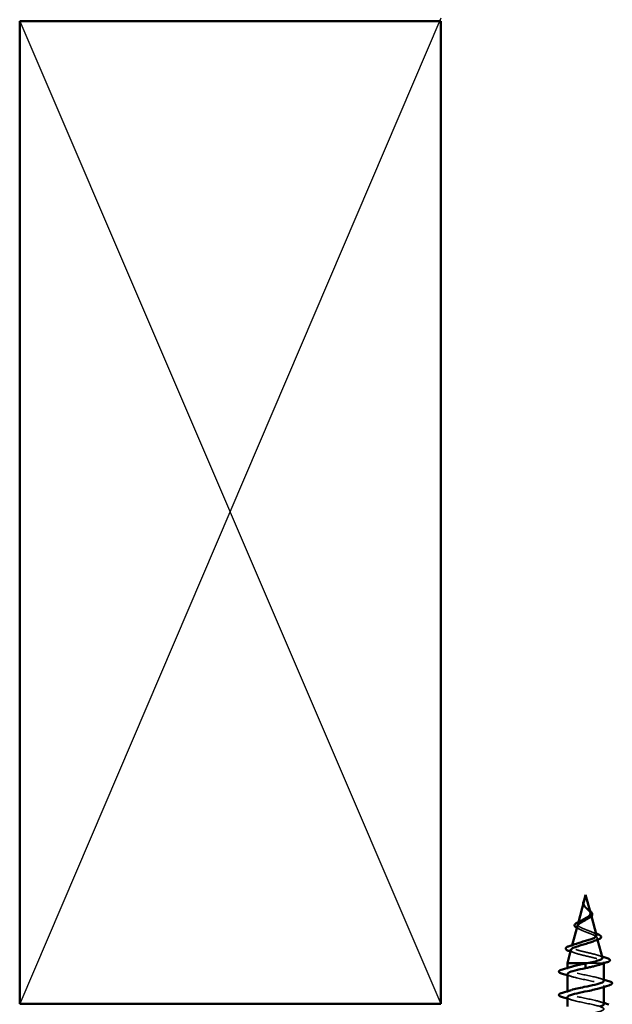
# Model space of a CAD drawing. Units: inches. Extents: x 0.6 to 33.4, y 0.6 to 21.4.
# Drawn here: x 10.3 to 12.5, y 5.4 to 8.9 of the extents above; entities that cross this region are included whole.
import ezdxf

# ---------------------------------------------------------------- set-up
doc = ezdxf.new("R2010")
doc.units = ezdxf.units.IN
doc.header["$LTSCALE"] = 2
doc.header["$MEASUREMENT"] = 0
doc.linetypes.add('DASHED', pattern=[0.2067, 0.1654, -0.0413])
for name, color, linetype, lineweight in [('Hidden (ANSI)', 7, 'DASHED', 35), ('Sketch Geometry (ANSI)', 7, 'Continuous', 25), ('Visible (ANSI)', 7, 'Continuous', 50)]:
    doc.layers.add(name, color=color, linetype=linetype, lineweight=lineweight)

msp = doc.modelspace()

# ---------------------------------------------------------------- linework, layer by layer
at = {"layer": 'Hidden (ANSI)', "ltscale": 0.003992}
msp.add_line((12.35723, 5.74646), (12.35612, 5.74231), dxfattribs=at)
at = {"layer": 'Hidden (ANSI)', "ltscale": 0.007702}
msp.add_line((12.38047, 5.69762), (12.38259, 5.68971), dxfattribs=at)
at = {"layer": 'Hidden (ANSI)', "ltscale": 0.00671}
msp.add_line((12.33648, 5.66889), (12.33464, 5.66198), dxfattribs=at)
at = {"layer": 'Hidden (ANSI)', "ltscale": 0.006222}
msp.add_line((12.4033, 5.6123), (12.40501, 5.60588), dxfattribs=at)
at = {"layer": 'Hidden (ANSI)', "ltscale": 0.004749}
msp.add_line((12.31446, 5.58657), (12.31315, 5.58165), dxfattribs=at)
at = {"layer": 'Hidden (ANSI)', "ltscale": 0.071462}
msp.add_line((12.4238, 5.52248), (12.36777, 5.52248), dxfattribs=at)
at = {"layer": 'Hidden (ANSI)', "ltscale": 0.020374}
msp.add_line((12.42732, 5.52248), (12.4238, 5.52248), dxfattribs=at)
at = {"layer": 'Hidden (ANSI)', "ltscale": 0.004328}
msp.add_line((12.42612, 5.52697), (12.42732, 5.52248), dxfattribs=at)
at = {"layer": 'Hidden (ANSI)', "ltscale": 0.000252403}
msp.add_line((12.42732, 5.52211), (12.42732, 5.52248), dxfattribs=at)
at = {"layer": 'Hidden (ANSI)', "ltscale": 0.004078}
for p, q in [((12.29732, 5.50073), (12.29732, 5.50511)), ((12.42732, 5.43784), (12.42732, 5.44223)), ((12.29732, 5.41773), (12.29732, 5.42211))]:
    msp.add_line(p, q, dxfattribs=at)
at = {"layer": 'Hidden (ANSI)', "ltscale": 0.013505}
msp.add_open_spline([(12.35922, 5.7226), (12.35746, 5.72455), (12.35597, 5.72665), (12.35433, 5.73026), (12.35389, 5.73177), (12.35371, 5.73329)], degree=3, knots=[0, 0, 0, 0, 0.021449692, 0.021449692, 0.036094367, 0.036094367, 0.036094367, 0.036094367], dxfattribs=at)
at = {"layer": 'Hidden (ANSI)', "ltscale": 0.079864}
msp.add_open_spline([(12.35483, 5.73602), (12.35462, 5.73321), (12.35505, 5.73058), (12.35723, 5.72536), (12.35891, 5.72291), (12.36306, 5.71803), (12.36544, 5.71571), (12.3703, 5.71108), (12.37266, 5.70886), (12.37678, 5.70441), (12.37844, 5.70227), (12.38059, 5.69796), (12.38102, 5.69587), (12.38045, 5.69167), (12.37942, 5.68963), (12.37612, 5.68567), (12.37395, 5.6838), (12.37113, 5.68178), (12.37089, 5.68161), (12.37065, 5.68144)], degree=3, knots=[0, 0, 0, 0, 0.02542118, 0.02542118, 0.05061597, 0.05061597, 0.07599611, 0.07599611, 0.10184452, 0.10184452, 0.12835573, 0.12835573, 0.15566688, 0.15566688, 0.18387744, 0.18387744, 0.21097071, 0.21097071, 0.21345006, 0.21345006, 0.21345006, 0.21345006], dxfattribs=at)
at = {"layer": 'Hidden (ANSI)', "ltscale": 0.003543}
msp.add_open_spline([(12.35533, 5.73929), (12.35521, 5.73876), (12.35511, 5.73823), (12.35494, 5.73714), (12.35487, 5.73658), (12.35483, 5.73602)], degree=3, knots=[0, 0, 0, 0, 0.0046577974, 0.0046577974, 0.0097216205, 0.0097216205, 0.0097216205, 0.0097216205], dxfattribs=at)
at = {"layer": 'Hidden (ANSI)', "ltscale": 0.04852}
msp.add_open_spline([(12.37926, 5.70214), (12.37902, 5.70305), (12.37865, 5.70396), (12.37712, 5.70684), (12.37556, 5.70882), (12.37178, 5.71289), (12.36964, 5.71491), (12.36528, 5.71912), (12.36315, 5.72121), (12.35942, 5.72559), (12.3579, 5.72778), (12.35625, 5.73143), (12.35582, 5.73279), (12.35535, 5.73554), (12.35529, 5.7369), (12.3554, 5.73829)], degree=3, knots=[0.09514628, 0.09514628, 0.09514628, 0.09514628, 0.10684016, 0.10684016, 0.13128192, 0.13128192, 0.1549776, 0.1549776, 0.17805851, 0.17805851, 0.20070773, 0.20070773, 0.21389493, 0.21389493, 0.22660204, 0.22660204, 0.22660204, 0.22660204], dxfattribs=at)
at = {"layer": 'Hidden (ANSI)', "ltscale": 0.001003}
msp.add_open_spline([(12.35558, 5.74029), (12.35549, 5.73996), (12.35541, 5.73962), (12.35533, 5.73929)], degree=3, dxfattribs=at)
at = {"layer": 'Hidden (ANSI)', "ltscale": 0.007962}
msp.add_open_spline([(12.3554, 5.73829), (12.35548, 5.7393), (12.35565, 5.74031), (12.35621, 5.74277), (12.35667, 5.7442), (12.35721, 5.74568)], degree=3, knots=[0, 0, 0, 0, 0.009046419, 0.009046419, 0.021574315, 0.021574315, 0.021574315, 0.021574315], dxfattribs=at)
at = {"layer": 'Hidden (ANSI)', "ltscale": 0.003852}
msp.add_open_spline([(12.35721, 5.74568), (12.35781, 5.74732), (12.35836, 5.7486), (12.35865, 5.74924), (12.35869, 5.74933), (12.35873, 5.74941)], degree=3, knots=[0, 0, 0, 0, 0.01397013, 0.01397013, 0.015966772, 0.015966772, 0.015966772, 0.015966772], dxfattribs=at)
at = {"layer": 'Hidden (ANSI)', "ltscale": 0.001758}
msp.add_open_spline([(12.35994, 5.72173), (12.35972, 5.72202), (12.35947, 5.72231), (12.35922, 5.7226)], degree=3, dxfattribs=at)
at = {"layer": 'Hidden (ANSI)', "ltscale": 0.004115}
msp.add_open_spline([(12.36557, 5.71886), (12.36622, 5.71822), (12.36695, 5.71758), (12.36775, 5.71696)], degree=3, dxfattribs=at)
at = {"layer": 'Hidden (ANSI)', "ltscale": 0.011778}
msp.add_open_spline([(12.36775, 5.71696), (12.3698, 5.71538), (12.37191, 5.71382), (12.37504, 5.71144), (12.37618, 5.71055), (12.37724, 5.70969)], degree=3, knots=[0, 0, 0, 0, 0.0197555, 0.0197555, 0.03155682, 0.03155682, 0.03155682, 0.03155682], dxfattribs=at)
at = {"layer": 'Hidden (ANSI)', "ltscale": 0.007915}
msp.add_open_spline([(12.3361, 5.64514), (12.33416, 5.64596), (12.33238, 5.6468), (12.3308, 5.64765)], degree=3, dxfattribs=at)
at = {"layer": 'Hidden (ANSI)', "ltscale": 0.152238}
msp.add_open_spline([(12.33276, 5.65496), (12.33258, 5.6543), (12.33251, 5.65364), (12.33266, 5.65103), (12.33372, 5.64914), (12.33762, 5.64534), (12.34046, 5.64346), (12.34759, 5.63968), (12.35183, 5.63781), (12.36111, 5.63405), (12.36608, 5.6322), (12.376, 5.62845), (12.38084, 5.6266), (12.38966, 5.62287), (12.39351, 5.62103), (12.39959, 5.61731), (12.4017, 5.61548), (12.40379, 5.61178), (12.40368, 5.60995), (12.40116, 5.60625), (12.39872, 5.60443), (12.39361, 5.60173), (12.39172, 5.60087), (12.38966, 5.6)], degree=3, knots=[0.12073055, 0.12073055, 0.12073055, 0.12073055, 0.13294907, 0.13294907, 0.16911177, 0.16911177, 0.20648327, 0.20648327, 0.24507753, 0.24507753, 0.28490644, 0.28490644, 0.32598016, 0.32598016, 0.36830746, 0.36830746, 0.41189593, 0.41189593, 0.4567522, 0.4567522, 0.50288206, 0.50288206, 0.52520595, 0.52520595, 0.52520595, 0.52520595], dxfattribs=at)
at = {"layer": 'Hidden (ANSI)', "ltscale": 0.136688}
msp.add_open_spline([(12.40075, 5.62182), (12.40049, 5.62277), (12.39991, 5.62374), (12.39743, 5.62643), (12.39489, 5.62815), (12.38826, 5.63165), (12.3843, 5.63337), (12.37557, 5.63688), (12.37093, 5.63861), (12.36168, 5.64213), (12.35717, 5.64387), (12.34897, 5.64741), (12.34535, 5.64916), (12.33951, 5.65271), (12.33732, 5.65447), (12.33466, 5.65804), (12.33417, 5.6598), (12.33492, 5.6634), (12.33609, 5.66518), (12.33985, 5.6688), (12.34234, 5.67059), (12.34717, 5.6736), (12.34919, 5.67477), (12.35131, 5.67595)], degree=3, knots=[1.06252879, 1.06252879, 1.06252879, 1.06252879, 1.08606975, 1.08606975, 1.12732083, 1.12732083, 1.16735583, 1.16735583, 1.2061815, 1.2061815, 1.24380561, 1.24380561, 1.2802371, 1.2802371, 1.3154864, 1.3154864, 1.34956567, 1.34956567, 1.38248924, 1.38248924, 1.41427414, 1.41427414, 1.43406355, 1.43406355, 1.43406355, 1.43406355], dxfattribs=at)
at = {"layer": 'Hidden (ANSI)', "ltscale": 0.010974}
msp.add_open_spline([(12.34536, 5.64088), (12.34245, 5.64235), (12.33933, 5.64377), (12.3361, 5.64514)], degree=3, dxfattribs=at)
at = {"layer": 'Hidden (ANSI)', "ltscale": 0.01666}
msp.add_open_spline([(12.38373, 5.63356), (12.38862, 5.63149), (12.39385, 5.62953), (12.39918, 5.62767)], degree=3, dxfattribs=at)
at = {"layer": 'Hidden (ANSI)', "ltscale": 0.204826}
msp.add_open_spline([(12.42224, 5.54149), (12.42213, 5.5419), (12.42192, 5.54232), (12.4204, 5.54442), (12.41768, 5.5461), (12.40953, 5.54949), (12.40426, 5.55117), (12.39192, 5.55457), (12.38502, 5.55626), (12.37058, 5.55966), (12.36319, 5.56134), (12.34897, 5.56475), (12.34227, 5.56643), (12.33047, 5.56984), (12.32546, 5.57153), (12.31781, 5.57494), (12.31519, 5.57663), (12.31267, 5.58005), (12.31274, 5.58175), (12.3155, 5.58517), (12.3181, 5.58686), (12.324, 5.58961), (12.32652, 5.59063), (12.32935, 5.59166)], degree=3, knots=[0.24212812, 0.24212812, 0.24212812, 0.24212812, 0.25739843, 0.25739843, 0.31859094, 0.31859094, 0.37852246, 0.37852246, 0.43719409, 0.43719409, 0.49460706, 0.49460706, 0.55076272, 0.55076272, 0.60566256, 0.60566256, 0.65930824, 0.65930824, 0.71170162, 0.71170162, 0.76284473, 0.76284473, 0.79275404, 0.79275404, 0.79275404, 0.79275404], dxfattribs=at)
at = {"layer": 'Hidden (ANSI)', "ltscale": 0.015734}
msp.add_open_spline([(12.32362, 5.55883), (12.31868, 5.56065), (12.3136, 5.56241), (12.30846, 5.56411)], degree=3, dxfattribs=at)
at = {"layer": 'Hidden (ANSI)', "ltscale": 0.199501}
msp.add_open_spline([(12.30993, 5.56963), (12.30946, 5.56785), (12.31035, 5.5661), (12.31483, 5.56252), (12.31852, 5.56073), (12.3283, 5.5571), (12.33434, 5.5553), (12.34801, 5.55168), (12.35552, 5.54989), (12.37104, 5.54627), (12.37887, 5.54448), (12.3938, 5.54086), (12.4007, 5.53907), (12.41258, 5.53546), (12.41739, 5.53367), (12.42373, 5.5303), (12.42552, 5.52874), (12.4266, 5.5256), (12.42583, 5.52404), (12.4238, 5.52248)], degree=3, knots=[0.80829347, 0.80829347, 0.80829347, 0.80829347, 0.86181413, 0.86181413, 0.91827504, 0.91827504, 0.97603946, 0.97603946, 1.03510922, 1.03510922, 1.09548596, 1.09548596, 1.15717118, 1.15717118, 1.22016621, 1.22016621, 1.27615211, 1.27615211, 1.33318434, 1.33318434, 1.33318434, 1.33318434], dxfattribs=at)
at = {"layer": 'Hidden (ANSI)', "ltscale": 0.013972}
msp.add_open_spline([(12.40724, 5.55013), (12.41182, 5.54862), (12.41644, 5.54716), (12.4211, 5.54572)], degree=3, dxfattribs=at)
at = {"layer": 'Hidden (ANSI)', "ltscale": 0.239857}
msp.add_open_spline([(12.42702, 5.45923), (12.42682, 5.46285), (12.41959, 5.46648), (12.40651, 5.4701), (12.38689, 5.47554), (12.35551, 5.48098), (12.33186, 5.48642), (12.30822, 5.49186), (12.29402, 5.4973), (12.29807, 5.50274), (12.29977, 5.50501), (12.3046, 5.50728), (12.31156, 5.50955)], degree=3, knots=[42.4115008, 42.4115008, 42.4115008, 42.4115008, 43.2346931, 43.2346931, 43.2346931, 44.46997, 44.46997, 44.46997, 45.705247, 45.705247, 45.705247, 46.2212451, 46.2212451, 46.2212451, 46.2212451], dxfattribs=at)
at = {"layer": 'Hidden (ANSI)', "ltscale": 0.024236}
msp.add_open_spline([(12.4238, 5.52248), (12.42109, 5.52062), (12.41689, 5.51877), (12.41143, 5.51691)], degree=3, dxfattribs=at)
at = {"layer": 'Hidden (ANSI)', "ltscale": 0.014082}
for points in [[(12.3113, 5.4749), (12.30668, 5.47642), (12.30202, 5.47789), (12.29732, 5.47934)], [(12.41334, 5.46805), (12.41796, 5.46654), (12.42263, 5.46506), (12.42732, 5.46361)], [(12.3113, 5.3919), (12.30668, 5.39342), (12.30202, 5.39489), (12.29732, 5.39634)], [(12.41334, 5.38505), (12.41796, 5.38354), (12.42263, 5.38206), (12.42732, 5.38061)]]:
    msp.add_open_spline(points, degree=3, dxfattribs=at)
at = {"layer": 'Hidden (ANSI)', "ltscale": 0.239851}
msp.add_open_spline([(12.29755, 5.48373), (12.29781, 5.47977), (12.30664, 5.4758), (12.3219, 5.47184), (12.34286, 5.4664), (12.37447, 5.46096), (12.39708, 5.45552), (12.4197, 5.45009), (12.4317, 5.44465), (12.42563, 5.43921), (12.42347, 5.43727), (12.41908, 5.43534), (12.41312, 5.4334)], degree=3, knots=[-45.5530935, -45.5530935, -45.5530935, -45.5530935, -44.6533359, -44.6533359, -44.6533359, -43.418059, -43.418059, -43.418059, -42.182782, -42.182782, -42.182782, -41.7433492, -41.7433492, -41.7433492, -41.7433492], dxfattribs=at)
at = {"layer": 'Hidden (ANSI)', "ltscale": 1.047075}
msp.add_open_spline([(12.29764, 5.40073), (12.29781, 5.39724), (12.30447, 5.39374), (12.31671, 5.39025), (12.33578, 5.38481), (12.36702, 5.37937), (12.39103, 5.37394), (12.41504, 5.3685), (12.43009, 5.36306), (12.42684, 5.35762), (12.42358, 5.35218), (12.40226, 5.34674), (12.3761, 5.3413), (12.34994, 5.33586), (12.32085, 5.33042), (12.30688, 5.32498), (12.29291, 5.31954), (12.29507, 5.3141), (12.31203, 5.30866), (12.32899, 5.30322), (12.35951, 5.29779), (12.38465, 5.29235), (12.40978, 5.28691), (12.42772, 5.28147), (12.42731, 5.27603), (12.42691, 5.27059), (12.40819, 5.26515), (12.38279, 5.25971), (12.35739, 5.25427), (12.32713, 5.24883), (12.31081, 5.24339), (12.29449, 5.23795), (12.29327, 5.23251), (12.30793, 5.22707), (12.32258, 5.22164), (12.35204, 5.2162), (12.37801, 5.21076), (12.40399, 5.20532), (12.4246, 5.19988), (12.42705, 5.19444), (12.4295, 5.189), (12.41361, 5.18356), (12.38925, 5.17812), (12.36489, 5.17268), (12.33382, 5.16724), (12.31533, 5.1618), (12.29684, 5.15636), (12.29226, 5.15093), (12.30444, 5.14549), (12.31663, 5.14005), (12.34469, 5.13461), (12.3712, 5.12917), (12.39771, 5.12373), (12.42077, 5.11829), (12.42604, 5.11285), (12.43132, 5.10741), (12.41844, 5.10197), (12.3954, 5.09653), (12.37237, 5.09109), (12.34083, 5.08565), (12.32038, 5.08021), (12.29993, 5.07478), (12.29205, 5.06934), (12.30162, 5.0639), (12.31119, 5.05846), (12.33753, 5.05302), (12.36429, 5.04758), (12.39104, 5.04214), (12.41627, 5.0367), (12.42432, 5.03126), (12.43236, 5.02582), (12.42263, 5.02038), (12.40118, 5.01494), (12.37973, 5.0095), (12.34809, 5.00406), (12.32592, 4.99863), (12.30374, 4.99319), (12.29263, 4.98775), (12.29949, 4.98231), (12.30634, 4.97687), (12.33066, 4.97143), (12.35735, 4.96599), (12.38403, 4.96055), (12.41116, 4.95511), (12.42188, 4.94967), (12.4326, 4.94423), (12.42614, 4.93879), (12.40651, 4.93335), (12.38689, 4.92791), (12.35551, 4.92248), (12.33186, 4.91704), (12.30822, 4.9116), (12.29402, 4.90616), (12.29807, 4.90072), (12.30213, 4.89528), (12.32415, 4.88984), (12.35047, 4.8844), (12.35437, 4.88359), (12.35835, 4.88279), (12.36232, 4.88198)], degree=3, knots=[-39.2699082, -39.2699082, -39.2699082, -39.2699082, -38.4769512, -38.4769512, -38.4769512, -37.2416742, -37.2416742, -37.2416742, -36.0063973, -36.0063973, -36.0063973, -34.7711204, -34.7711204, -34.7711204, -33.5358434, -33.5358434, -33.5358434, -32.3005665, -32.3005665, -32.3005665, -31.0652895, -31.0652895, -31.0652895, -29.8300126, -29.8300126, -29.8300126, -28.5947356, -28.5947356, -28.5947356, -27.3594587, -27.3594587, -27.3594587, -26.1241817, -26.1241817, -26.1241817, -24.8889048, -24.8889048, -24.8889048, -23.6536278, -23.6536278, -23.6536278, -22.4183509, -22.4183509, -22.4183509, -21.183074, -21.183074, -21.183074, -19.947797, -19.947797, -19.947797, -18.7125201, -18.7125201, -18.7125201, -17.4772431, -17.4772431, -17.4772431, -16.2419662, -16.2419662, -16.2419662, -15.0066892, -15.0066892, -15.0066892, -13.7714123, -13.7714123, -13.7714123, -12.5361353, -12.5361353, -12.5361353, -11.3008584, -11.3008584, -11.3008584, -10.0655815, -10.0655815, -10.0655815, -8.8303045, -8.8303045, -8.8303045, -7.5950276, -7.5950276, -7.5950276, -6.3597506, -6.3597506, -6.3597506, -5.1244737, -5.1244737, -5.1244737, -3.8891967, -3.8891967, -3.8891967, -2.6539198, -2.6539198, -2.6539198, -1.4186428, -1.4186428, -1.4186428, -0.1833659, -0.1833659, -0.1833659, 0, 0, 0, 0], dxfattribs=at)
at = {"layer": 'Hidden (ANSI)', "ltscale": 0.239848}
msp.add_open_spline([(12.42711, 5.37623), (12.42684, 5.38032), (12.41733, 5.38442), (12.40118, 5.38851), (12.37973, 5.39395), (12.34809, 5.39939), (12.32592, 5.40483), (12.30374, 5.41027), (12.29263, 5.41571), (12.29949, 5.42115), (12.30176, 5.42295), (12.30595, 5.42475), (12.3115, 5.42655)], degree=3, knots=[36.1283155, 36.1283155, 36.1283155, 36.1283155, 37.0583084, 37.0583084, 37.0583084, 38.2935853, 38.2935853, 38.2935853, 39.5288622, 39.5288622, 39.5288622, 39.9380598, 39.9380598, 39.9380598, 39.9380598], dxfattribs=at)
at = {"layer": 'Sketch Geometry (ANSI)', "color": 36, "true_color": 0x804000}
for p, q in [((11.84582, 8.88748), (10.34582, 5.37748)), ((10.34582, 8.87748), (11.84582, 5.37748))]:
    msp.add_line(p, q, dxfattribs=at)
at = {"layer": 'Visible (ANSI)', "color": 36, "true_color": 0x804000}
for p, q in [((10.34582, 5.37748), (10.34582, 8.87748)), ((10.34582, 8.87748), (11.84582, 8.87748)), ((11.84582, 8.87748), (11.84582, 5.37748)), ((11.84582, 5.37748), (10.34582, 5.37748))]:
    msp.add_line(p, q, dxfattribs=at)
at = {"layer": 'Visible (ANSI)'}
for p, q in [((12.36232, 5.76548), (12.35723, 5.74646)), ((12.36232, 5.76548), (12.37926, 5.70214)), ((12.35558, 5.74029), (12.33648, 5.66889)), ((12.38259, 5.68971), (12.40075, 5.62182)), ((12.33276, 5.65496), (12.31446, 5.58657)), ((12.40501, 5.60588), (12.42224, 5.54149)), ((12.30993, 5.56963), (12.29732, 5.52248)), ((12.36777, 5.52248), (12.29732, 5.52248)), ((12.29732, 5.50511), (12.29732, 5.52248)), ((12.36232, 5.51395), (12.36232, 5.52148)), ((12.36232, 5.51395), (12.36232, 5.51201)), ((12.36232, 5.50448), (12.36232, 5.51201)), ((12.42732, 5.45923), (12.42732, 5.52211)), ((12.29732, 5.42211), (12.29732, 5.48373)), ((12.42732, 5.37623), (12.42732, 5.43784)), ((12.29732, 5.36748), (12.29732, 5.40073))]:
    msp.add_line(p, q, dxfattribs=at)
for points, knots in [([(12.35371, 5.73329), (12.35365, 5.7338), (12.35362, 5.73432), (12.35361, 5.73562), (12.35367, 5.73643), (12.3538, 5.73724)], [0.036094367, 0.036094367, 0.036094367, 0.036094367, 0.041023118, 0.041023118, 0.048693085, 0.048693085, 0.048693085, 0.048693085]), ([(12.3538, 5.73724), (12.3541, 5.73919), (12.35479, 5.74121), (12.35658, 5.74525), (12.35768, 5.74732), (12.35873, 5.74941)], [0, 0, 0, 0, 0.018475497, 0.018475497, 0.036282714, 0.036282714, 0.036282714, 0.036282714]), ([(12.35873, 5.74941), (12.35873, 5.74942), (12.35874, 5.74943), (12.35876, 5.74947), (12.35877, 5.7495), (12.35879, 5.74953), (12.3588, 5.74953), (12.3588, 5.74954), (12.3588, 5.74954), (12.35881, 5.74954), (12.35881, 5.74954), (12.35881, 5.74954), (12.35881, 5.74954), (12.35881, 5.74954), (12.35881, 5.74954), (12.35881, 5.74954), (12.35881, 5.74954), (12.35881, 5.74953), (12.35881, 5.74953), (12.35881, 5.74951), (12.3588, 5.74948), (12.35877, 5.74935), (12.3587, 5.74913), (12.35856, 5.74873), (12.35841, 5.74833), (12.35802, 5.74729), (12.35779, 5.74669), (12.35682, 5.74415), (12.3561, 5.74223), (12.35558, 5.74029)], [0.01596677, 0.01596677, 0.01596677, 0.01596677, 0.01635801, 0.01635801, 0.01712636, 0.01712636, 0.01759978, 0.01759978, 0.01773598, 0.01773598, 0.01781809, 0.01781809, 0.01788584, 0.01788584, 0.01795891, 0.01795891, 0.01807628, 0.01807628, 0.01833703, 0.01833703, 0.01916095, 0.01916095, 0.02439922, 0.02439922, 0.04499316, 0.04499316, 0.07213098, 0.07213098, 0.16184664, 0.16184664, 0.16184664, 0.16184664]), ([(12.35131, 5.67595), (12.35208, 5.67638), (12.35286, 5.67682), (12.35651, 5.67883), (12.35946, 5.68042), (12.36232, 5.68206)], [1.434063548, 1.434063548, 1.434063548, 1.434063548, 1.441254342, 1.441254342, 1.467158195, 1.467158195, 1.467158195, 1.467158195]), ([(12.36232, 5.68206), (12.3655, 5.68388), (12.36851, 5.68573), (12.37364, 5.68949), (12.37571, 5.69135), (12.37861, 5.69517), (12.37942, 5.69706), (12.37965, 5.70006), (12.37954, 5.7011), (12.37926, 5.70214)], [0, 0, 0, 0, 0.028185473, 0.028185473, 0.055356157, 0.055356157, 0.081555777, 0.081555777, 0.095146283, 0.095146283, 0.095146283, 0.095146283]), ([(12.37724, 5.70969), (12.378, 5.70907), (12.37872, 5.70847), (12.38115, 5.70631), (12.38264, 5.70478), (12.38495, 5.70167), (12.38573, 5.70006), (12.38633, 5.69682), (12.38611, 5.69515), (12.38468, 5.69203), (12.38352, 5.69056), (12.38117, 5.68837), (12.38022, 5.6876), (12.3779, 5.68593), (12.37646, 5.68502), (12.37492, 5.68413)], [0.03155682, 0.03155682, 0.03155682, 0.03155682, 0.03988666, 0.03988666, 0.0616204, 0.0616204, 0.08488787, 0.08488787, 0.10885198, 0.10885198, 0.13211452, 0.13211452, 0.14507713, 0.14507713, 0.16101236, 0.16101236, 0.16101236, 0.16101236]), ([(12.3308, 5.64765), (12.32945, 5.64838), (12.32825, 5.64912), (12.32502, 5.65147), (12.3235, 5.65319), (12.32247, 5.65683), (12.32291, 5.65868), (12.32518, 5.66183), (12.32683, 5.66326), (12.33135, 5.66629), (12.33443, 5.66793), (12.33936, 5.67025), (12.34088, 5.67094), (12.34245, 5.67162)], [0.02127939, 0.02127939, 0.02127939, 0.02127939, 0.03949331, 0.03949331, 0.07825471, 0.07825471, 0.11446042, 0.11446042, 0.14608287, 0.14608287, 0.1813284, 0.1813284, 0.19572096, 0.19572096, 0.19572096, 0.19572096]), ([(12.36232, 5.67629), (12.35876, 5.67426), (12.35509, 5.67231), (12.34795, 5.66837), (12.34459, 5.66644), (12.33878, 5.66254), (12.33644, 5.66062), (12.33379, 5.65745), (12.33309, 5.6562), (12.33276, 5.65496)], [0, 0, 0, 0, 0.03153077, 0.03153077, 0.0641805, 0.0641805, 0.0979786, 0.0979786, 0.12073055, 0.12073055, 0.12073055, 0.12073055]), ([(12.32935, 5.59166), (12.33124, 5.59234), (12.33326, 5.59303), (12.3406, 5.59542), (12.34638, 5.59712), (12.35827, 5.60056), (12.36425, 5.60227), (12.37555, 5.60571), (12.38076, 5.60742), (12.3897, 5.61087), (12.39336, 5.61258), (12.39863, 5.61604), (12.40024, 5.61776), (12.40095, 5.62028), (12.40095, 5.62105), (12.40075, 5.62182)], [0.79275404, 0.79275404, 0.79275404, 0.79275404, 0.81273987, 0.81273987, 0.86138959, 0.86138959, 0.90879673, 0.90879673, 0.95496449, 0.95496449, 0.99989646, 0.99989646, 1.04359669, 1.04359669, 1.06252879, 1.06252879, 1.06252879, 1.06252879]), ([(12.39976, 5.62747), (12.40402, 5.62598), (12.40769, 5.6245), (12.41336, 5.62157), (12.41543, 5.6201), (12.4179, 5.61681), (12.41804, 5.61475), (12.41606, 5.61162), (12.41449, 5.61037), (12.41022, 5.60795), (12.40748, 5.60677), (12.40425, 5.60561)], [0, 0, 0, 0, 0.04479433, 0.04479433, 0.08988222, 0.08988222, 0.13800878, 0.13800878, 0.17766259, 0.17766259, 0.21728107, 0.21728107, 0.21728107, 0.21728107]), ([(12.30382, 5.56563), (12.29922, 5.56712), (12.29574, 5.56863), (12.2914, 5.57191), (12.29047, 5.57416), (12.29235, 5.57763), (12.29409, 5.57892), (12.29919, 5.58153), (12.30265, 5.58284), (12.30685, 5.58415)], [0, 0, 0, 0, 0.06376842, 0.06376842, 0.12768217, 0.12768217, 0.17854816, 0.17854816, 0.23016435, 0.23016435, 0.23016435, 0.23016435]), ([(12.38966, 5.6), (12.38733, 5.59904), (12.38478, 5.59807), (12.3767, 5.59525), (12.37076, 5.59344), (12.35827, 5.58977), (12.35184, 5.58796), (12.33938, 5.5843), (12.33351, 5.5825), (12.32317, 5.57885), (12.31886, 5.57704), (12.31249, 5.5734), (12.31055, 5.5716), (12.30996, 5.56974), (12.30995, 5.56969), (12.30993, 5.56963)], [0.52520595, 0.52520595, 0.52520595, 0.52520595, 0.55029062, 0.55029062, 0.59898237, 0.59898237, 0.6489613, 0.6489613, 0.70023095, 0.70023095, 0.75279447, 0.75279447, 0.80665469, 0.80665469, 0.80829347, 0.80829347, 0.80829347, 0.80829347]), ([(12.36777, 5.52248), (12.37623, 5.52415), (12.38436, 5.52583), (12.39889, 5.52921), (12.40518, 5.53089), (12.41505, 5.53428), (12.41859, 5.53596), (12.42201, 5.53894), (12.42258, 5.5402), (12.42224, 5.54149)], [0, 0, 0, 0, 0.0662455, 0.0662455, 0.13122657, 0.13122657, 0.19494394, 0.19494394, 0.24212812, 0.24212812, 0.24212812, 0.24212812]), ([(12.43562, 5.54136), (12.44063, 5.53989), (12.44438, 5.53842), (12.44908, 5.5353), (12.45013, 5.53306), (12.44801, 5.52965), (12.44604, 5.52847), (12.44162, 5.5266), (12.43977, 5.52595), (12.43766, 5.52531)], [0, 0, 0, 0, 0.07164699, 0.07164699, 0.14483003, 0.14483003, 0.20533237, 0.20533237, 0.23843808, 0.23843808, 0.23843808, 0.23843808]), ([(12.31156, 5.50955), (12.32128, 5.51272), (12.33515, 5.51589), (12.35047, 5.51906), (12.35437, 5.51986), (12.35835, 5.52067), (12.36232, 5.52148)], [46.22124511, 46.22124511, 46.22124511, 46.22124511, 46.94052391, 46.94052391, 46.94052391, 47.1238898, 47.1238898, 47.1238898, 47.1238898]), ([(12.41143, 5.51691), (12.41121, 5.51683), (12.41099, 5.51676), (12.40498, 5.51475), (12.39797, 5.51283), (12.38579, 5.50982), (12.38125, 5.50876), (12.37189, 5.50662), (12.36711, 5.50555), (12.36232, 5.50448)], [0.06512839, 0.06512839, 0.06512839, 0.06512839, 0.06772236, 0.06772236, 0.13544473, 0.13544473, 0.17287087, 0.17287087, 0.21029702, 0.21029702, 0.21029702, 0.21029702]), ([(12.27954, 5.48468), (12.27447, 5.48616), (12.27091, 5.48762), (12.26796, 5.49014), (12.2673, 5.49115), (12.26735, 5.49411), (12.26897, 5.4955), (12.27345, 5.4978), (12.27617, 5.49879), (12.27954, 5.49978)], [0, 0, 0, 0, 0.08068206, 0.08068206, 0.12137804, 0.12137804, 0.18811443, 0.18811443, 0.24184971, 0.24184971, 0.24184971, 0.24184971]), ([(12.36232, 5.50448), (12.33556, 5.49904), (12.30976, 5.4936), (12.30095, 5.48816), (12.29855, 5.48668), (12.29746, 5.48521), (12.29755, 5.48373)], [-47.1238898, -47.1238898, -47.1238898, -47.1238898, -45.8886129, -45.8886129, -45.8886129, -45.5530935, -45.5530935, -45.5530935, -45.5530935]), ([(12.3115, 5.42655), (12.32271, 5.43019), (12.3395, 5.43383), (12.35735, 5.43747), (12.38403, 5.44291), (12.41116, 5.44835), (12.42188, 5.45378), (12.42546, 5.4556), (12.42712, 5.45741), (12.42702, 5.45923)], [39.9380598, 39.9380598, 39.9380598, 39.9380598, 40.7641392, 40.7641392, 40.7641392, 41.9994161, 41.9994161, 41.9994161, 42.4115008, 42.4115008, 42.4115008, 42.4115008]), ([(12.4451, 5.45828), (12.45017, 5.4568), (12.45373, 5.45534), (12.45668, 5.45282), (12.45734, 5.45181), (12.45729, 5.44885), (12.45567, 5.44746), (12.45119, 5.44516), (12.44848, 5.44416), (12.4451, 5.44318)], [0, 0, 0, 0, 0.08068206, 0.08068206, 0.12137804, 0.12137804, 0.18811443, 0.18811443, 0.24184971, 0.24184971, 0.24184971, 0.24184971]), ([(12.27954, 5.40168), (12.27447, 5.40316), (12.27091, 5.40462), (12.26796, 5.40714), (12.2673, 5.40815), (12.26735, 5.41111), (12.26897, 5.4125), (12.27345, 5.4148), (12.27617, 5.41579), (12.27954, 5.41678)], [0, 0, 0, 0, 0.08068206, 0.08068206, 0.12137804, 0.12137804, 0.18811443, 0.18811443, 0.24184971, 0.24184971, 0.24184971, 0.24184971]), ([(12.41312, 5.4334), (12.40233, 5.4299), (12.38639, 5.42639), (12.36925, 5.42289), (12.34264, 5.41745), (12.31503, 5.41201), (12.30358, 5.40657), (12.29947, 5.40462), (12.29755, 5.40268), (12.29764, 5.40073)], [-41.7433492, -41.7433492, -41.7433492, -41.7433492, -40.9475051, -40.9475051, -40.9475051, -39.7122281, -39.7122281, -39.7122281, -39.2699082, -39.2699082, -39.2699082, -39.2699082]), ([(12.41341, 5.36748), (12.41823, 5.36905), (12.42199, 5.37062), (12.42432, 5.3722), (12.4263, 5.37354), (12.42721, 5.37488), (12.42711, 5.37623)], [35.46593152, 35.46593152, 35.46593152, 35.46593152, 35.82303141, 35.82303141, 35.82303141, 36.12831552, 36.12831552, 36.12831552, 36.12831552])]:
    msp.add_open_spline(points, degree=3, knots=knots, dxfattribs=at)
for points in [[(12.37065, 5.68144), (12.36812, 5.67969), (12.36529, 5.67798), (12.36232, 5.67629)], [(12.37492, 5.68413), (12.3734, 5.68326), (12.37196, 5.68236), (12.37065, 5.68144)], [(12.34245, 5.67162), (12.3456, 5.673), (12.34861, 5.67444), (12.35131, 5.67595)], [(12.39918, 5.62767), (12.39937, 5.6276), (12.39956, 5.62753), (12.39976, 5.62747)], [(12.30685, 5.58415), (12.31449, 5.58653), (12.32207, 5.58901), (12.32935, 5.59166)], [(12.40425, 5.60561), (12.39924, 5.60382), (12.39433, 5.60195), (12.38966, 5.6)], [(12.30846, 5.56411), (12.30692, 5.56462), (12.30537, 5.56513), (12.30382, 5.56563)], [(12.4211, 5.54572), (12.42592, 5.54424), (12.43076, 5.54279), (12.43562, 5.54136)], [(12.27954, 5.49978), (12.29023, 5.50291), (12.30089, 5.50614), (12.3113, 5.50955)], [(12.36232, 5.52148), (12.36414, 5.52181), (12.36596, 5.52214), (12.36777, 5.52248)], [(12.43766, 5.52531), (12.42881, 5.52261), (12.42001, 5.51983), (12.41143, 5.51691)], [(12.29732, 5.47934), (12.29143, 5.48116), (12.28549, 5.48293), (12.27954, 5.48468)], [(12.4451, 5.44318), (12.43441, 5.44004), (12.42375, 5.43682), (12.41334, 5.4334)], [(12.42732, 5.46361), (12.43321, 5.4618), (12.43915, 5.46003), (12.4451, 5.45828)], [(12.27954, 5.41678), (12.29023, 5.41991), (12.30089, 5.42314), (12.3113, 5.42655)], [(12.29732, 5.39634), (12.29143, 5.39816), (12.28549, 5.39993), (12.27954, 5.40168)], [(12.42732, 5.38061), (12.43321, 5.3788), (12.43915, 5.37703), (12.4451, 5.37528)]]:
    msp.add_open_spline(points, degree=3, dxfattribs=at)

doc.saveas('drawing.dxf')
